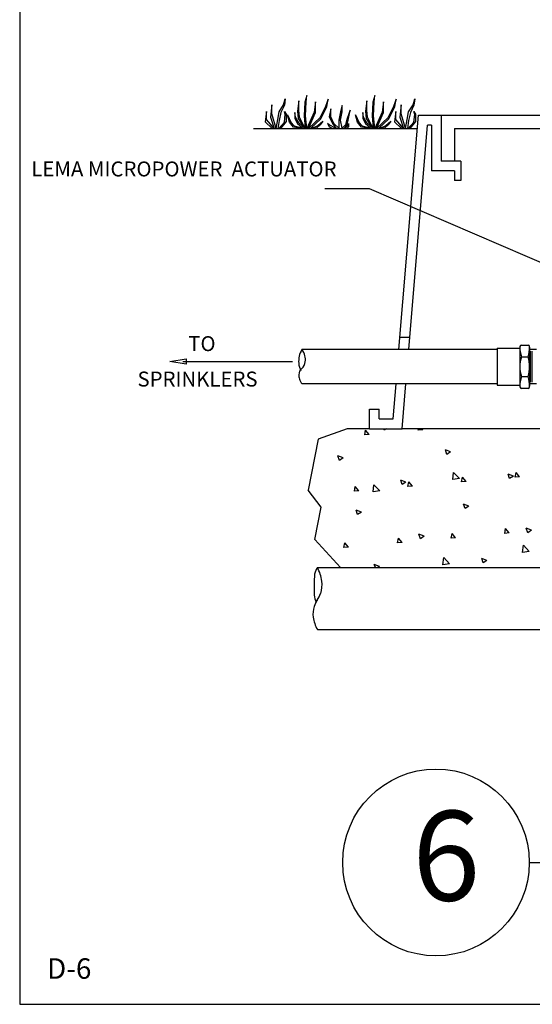
# Model space of a CAD drawing. Extents: x -0.1 to 9.6, y -1.1 to 9.4.
# Drawn here: x 0 to 1.7, y -1.1 to 2.2 of the extents above; entities that cross this region are included whole.
import ezdxf

# ---------------------------------------------------------------- set-up
doc = ezdxf.new("R2010")
doc.units = 0
doc.header["$MEASUREMENT"] = 0
for name, color, linetype in [('DET-DIM', 1, 'Continuous'), ('DET-HATCH', 1, 'Continuous'), ('DET-IMAGE', 5, 'Continuous'), ('DET-TXT', 1, 'Continuous')]:
    doc.layers.add(name, color=color, linetype=linetype)

msp = doc.modelspace()

# ---------------------------------------------------------------- linework, layer by layer
for p, q in [((0.0022, 9.4004), (0.0022, -1.0996)), ((0.0022, -1.0996), (8.0022, -1.0996))]:
    msp.add_line(p, q)
at = {"color": 7, "linetype": 'Continuous'}
msp.add_line((1.7071, -0.6257), (6.2032, -0.6257), dxfattribs=at)
msp.add_circle((1.395, -0.6257), 0.3121, dxfattribs=at)
at = {"layer": 'DET-DIM'}
for p, q in [((1.1726, 1.6254), (1.023, 1.6254)), ((1.7896, 1.3601), (1.1726, 1.6254)), ((0.5042, 1.0488), (0.5587, 1.0579)), ((0.5587, 1.0579), (0.5587, 1.0397)), ((0.5587, 1.0397), (0.5042, 1.0488)), ((0.5478, 1.0488), (0.9154, 1.0488))]:
    msp.add_line(p, q, dxfattribs=at)
at = {"layer": 'DET-HATCH', "color": 1}
for p, q in [((1.2214, 0.8187), (1.2197, 0.8239)), ((1.2291, 0.8239), (1.2214, 0.8187)), ((1.336, 0.8189), (1.3369, 0.8239)), ((1.351, 0.8202), (1.3479, 0.8239)), ((1.1567, 0.8032), (1.1596, 0.8189)), ((1.1717, 0.8045), (1.1567, 0.8032)), ((1.1717, 0.8045), (1.1596, 0.8189)), ((1.351, 0.8202), (1.336, 0.8189)), ((1.0846, 0.7264), (1.0671, 0.7332)), ((1.0722, 0.718), (1.0671, 0.7332)), ((1.0846, 0.7264), (1.0722, 0.7181)), ((1.4439, 0.7465), (1.4264, 0.7532)), ((1.4315, 0.7381), (1.4264, 0.7532)), ((1.4439, 0.7465), (1.4315, 0.7381)), ((1.4513, 0.6542), (1.4541, 0.6779)), ((1.4736, 0.6576), (1.4541, 0.6779)), ((1.4806, 0.6465), (1.4835, 0.6622)), ((1.4956, 0.6479), (1.4835, 0.6622)), ((1.654, 0.6658), (1.6364, 0.6725)), ((1.6415, 0.6574), (1.6364, 0.6725)), ((1.654, 0.6658), (1.6415, 0.6574)), ((1.66, 0.6622), (1.6629, 0.6779)), ((1.6749, 0.6635), (1.66, 0.6622)), ((1.6749, 0.6635), (1.6629, 0.6779)), ((1.122, 0.6152), (1.1249, 0.6308)), ((1.137, 0.6165), (1.1249, 0.6308)), ((1.1845, 0.6128), (1.1873, 0.6365)), ((1.2068, 0.6162), (1.1873, 0.6365)), ((1.2947, 0.6458), (1.2772, 0.6525)), ((1.2822, 0.6374), (1.2772, 0.6525)), ((1.2947, 0.6458), (1.2822, 0.6374)), ((1.3013, 0.6309), (1.3042, 0.6465)), ((1.3163, 0.6322), (1.3013, 0.6309)), ((1.3163, 0.6322), (1.3042, 0.6465)), ((1.4736, 0.6576), (1.4513, 0.6542)), ((1.4956, 0.6479), (1.4806, 0.6465)), ((1.137, 0.6165), (1.122, 0.6152)), ((1.2068, 0.6162), (1.1845, 0.6128)), ((1.5047, 0.5652), (1.4872, 0.5719)), ((1.4923, 0.5568), (1.4872, 0.5719)), ((1.5047, 0.5652), (1.4923, 0.5568)), ((1.1454, 0.5452), (1.1279, 0.5519)), ((1.133, 0.5368), (1.1279, 0.5519)), ((1.1454, 0.5452), (1.133, 0.5368)), ((1.3555, 0.4645), (1.338, 0.4712)), ((1.3431, 0.4561), (1.338, 0.4712)), ((1.3555, 0.4645), (1.3431, 0.4561)), ((1.446, 0.4585), (1.4489, 0.4742)), ((1.4609, 0.4598), (1.4489, 0.4742)), ((1.6253, 0.4742), (1.6282, 0.4899)), ((1.6402, 0.4755), (1.6253, 0.4742)), ((1.6402, 0.4755), (1.6282, 0.4899)), ((1.7148, 0.4845), (1.6973, 0.4913)), ((1.7023, 0.4762), (1.6973, 0.4913)), ((1.7148, 0.4845), (1.7023, 0.4762)), ((1.0873, 0.4271), (1.0902, 0.4428)), ((1.1023, 0.4284), (1.0873, 0.4271)), ((1.1023, 0.4284), (1.0902, 0.4428)), ((1.2666, 0.4428), (1.2695, 0.4585)), ((1.2816, 0.4441), (1.2666, 0.4428)), ((1.2816, 0.4441), (1.2695, 0.4585)), ((1.4609, 0.4598), (1.446, 0.4585)), ((1.685, 0.4106), (1.6878, 0.4344)), ((1.7072, 0.4141), (1.6878, 0.4344)), ((1.7072, 0.4141), (1.685, 0.4106)), ((1.2063, 0.3639), (1.1888, 0.3706)), ((1.1922, 0.3603), (1.1888, 0.3706)), ((1.2063, 0.3639), (1.201, 0.3603)), ((1.4182, 0.3693), (1.421, 0.393)), ((1.4404, 0.3727), (1.4182, 0.3693)), ((1.4404, 0.3727), (1.421, 0.393)), ((1.5656, 0.3839), (1.548, 0.3906)), ((1.5531, 0.3755), (1.548, 0.3906)), ((1.5656, 0.3839), (1.5531, 0.3755))]:
    msp.add_line(p, q, dxfattribs=at)
at = {"layer": 'DET-IMAGE'}
for p, q in [((0.8854, 1.9067), (0.891, 1.9265)), ((0.891, 1.9265), (0.8878, 1.9054)), ((0.9361, 1.9198), (0.9316, 1.8848)), ((0.9361, 1.8888), (0.9361, 1.9198)), ((0.9561, 1.9153), (0.9541, 1.8693)), ((0.963, 1.9378), (0.9561, 1.9153)), ((0.9586, 1.8693), (0.9606, 1.9168)), ((0.9606, 1.9168), (0.963, 1.9378)), ((0.992, 1.9168), (0.9875, 1.8818)), ((0.992, 1.8803), (0.992, 1.9168)), ((1.0344, 1.9253), (1.0254, 1.9003)), ((1.0299, 1.9003), (1.0344, 1.9253)), ((1.1633, 1.9198), (1.1589, 1.8848)), ((1.1633, 1.8888), (1.1633, 1.9198)), ((1.1833, 1.9153), (1.1813, 1.8693)), ((1.1903, 1.9378), (1.1833, 1.9153)), ((1.1858, 1.8693), (1.1878, 1.9168)), ((1.1878, 1.9168), (1.1903, 1.9378)), ((1.2192, 1.9168), (1.2148, 1.8818)), ((1.2192, 1.8803), (1.2192, 1.9168)), ((1.2617, 1.9253), (1.2527, 1.9003)), ((1.2572, 1.9003), (1.2617, 1.9253)), ((1.3182, 1.9067), (1.3239, 1.9265)), ((1.3239, 1.9265), (1.3207, 1.9054)), ((0.8277, 1.8842), (0.8237, 1.8492)), ((0.8277, 1.8572), (0.8277, 1.8842)), ((0.8457, 1.9061), (0.8417, 1.8652)), ((0.8457, 1.8762), (0.8457, 1.9061)), ((0.8599, 1.8276), (0.8457, 1.8762)), ((0.8655, 1.8576), (0.8707, 1.8825)), ((0.8707, 1.8825), (0.8854, 1.9067)), ((0.8764, 1.8805), (0.8707, 1.8537)), ((0.8878, 1.9054), (0.8764, 1.8805)), ((0.891, 1.8736), (0.8878, 1.8844)), ((0.8878, 1.8844), (0.8936, 1.8754)), ((0.9251, 1.8653), (0.9226, 1.8803)), ((0.9226, 1.8803), (0.9226, 1.8608)), ((0.9316, 1.8848), (0.9341, 1.8608)), ((0.9386, 1.8653), (0.9361, 1.8888)), ((0.9875, 1.8818), (0.9629, 1.8276)), ((0.969, 1.8276), (0.992, 1.8803)), ((1.0254, 1.9003), (1.008, 1.8638)), ((1.01, 1.8599), (1.0299, 1.9003)), ((1.0428, 1.8934), (1.0374, 1.8662)), ((1.0428, 1.8662), (1.0428, 1.8934)), ((1.0756, 1.8825), (1.0701, 1.8553)), ((1.081, 1.9043), (1.0756, 1.8825)), ((1.0756, 1.8553), (1.081, 1.8825)), ((1.081, 1.8825), (1.081, 1.9043)), ((1.1083, 1.888), (1.0974, 1.8607)), ((1.1028, 1.8607), (1.1083, 1.888)), ((1.1524, 1.8653), (1.1499, 1.8803)), ((1.1499, 1.8803), (1.1499, 1.8608)), ((1.1589, 1.8848), (1.1613, 1.8608)), ((1.1658, 1.8653), (1.1633, 1.8888)), ((1.2148, 1.8818), (1.1902, 1.8276)), ((1.1962, 1.8276), (1.2192, 1.8803)), ((1.2527, 1.9003), (1.2353, 1.8638)), ((1.2372, 1.8599), (1.2572, 1.9003)), ((1.2606, 1.8842), (1.2566, 1.8492)), ((1.2606, 1.8572), (1.2606, 1.8842)), ((1.2785, 1.9061), (1.2746, 1.8652)), ((1.2785, 1.8762), (1.2785, 1.9061)), ((1.2928, 1.8276), (1.2785, 1.8762)), ((1.2984, 1.8576), (1.3035, 1.8825)), ((1.3035, 1.8825), (1.3182, 1.9067)), ((1.3093, 1.8805), (1.3035, 1.8537)), ((1.3207, 1.9054), (1.3093, 1.8805)), ((1.3239, 1.8736), (1.3207, 1.8844)), ((1.3207, 1.8844), (1.3265, 1.8754)), ((0.8237, 1.8492), (0.8471, 1.8276)), ((0.8538, 1.8276), (0.8277, 1.8572)), ((0.8417, 1.8652), (0.8538, 1.8276)), ((0.8605, 1.8276), (0.8655, 1.8576)), ((0.8707, 1.8537), (0.8664, 1.8276)), ((0.869, 1.8276), (0.8878, 1.8486)), ((0.8936, 1.8505), (0.8753, 1.8276)), ((0.8878, 1.8486), (0.891, 1.8736)), ((0.8936, 1.8754), (0.8936, 1.8505)), ((0.9051, 1.8489), (0.8986, 1.8724)), ((0.8986, 1.8724), (0.9096, 1.8489)), ((0.9181, 1.8319), (0.9051, 1.8489)), ((0.9096, 1.8489), (0.9206, 1.8364)), ((0.9226, 1.8608), (0.9316, 1.8434)), ((0.9361, 1.8459), (0.9251, 1.8653)), ((0.9316, 1.8434), (0.9476, 1.83)), ((0.9341, 1.8608), (0.9508, 1.8335)), ((0.9579, 1.8276), (0.9361, 1.8459)), ((0.9579, 1.8276), (0.9386, 1.8653)), ((0.9541, 1.8693), (0.9579, 1.8276)), ((0.9629, 1.8276), (0.9586, 1.8693)), ((1.008, 1.8638), (0.969, 1.8276)), ((0.9751, 1.8276), (1.01, 1.8599)), ((0.9965, 1.8349), (1.008, 1.8434)), ((1.008, 1.8434), (1.0165, 1.8519)), ((1.0165, 1.8519), (1.008, 1.8389)), ((1.0374, 1.8389), (1.0319, 1.8443)), ((1.0319, 1.8443), (1.0374, 1.8334)), ((1.0374, 1.8662), (1.0483, 1.8443)), ((1.0538, 1.8443), (1.0428, 1.8662)), ((1.0483, 1.8443), (1.0609, 1.8276)), ((1.0701, 1.828), (1.0538, 1.8443)), ((1.0701, 1.8553), (1.0701, 1.828)), ((1.081, 1.828), (1.0756, 1.8553)), ((1.0974, 1.8607), (1.0919, 1.8389)), ((1.0971, 1.8334), (1.1025, 1.8443)), ((1.0974, 1.8389), (1.1028, 1.8607)), ((1.1025, 1.8443), (1.1025, 1.8334)), ((1.1324, 1.8489), (1.1259, 1.8724)), ((1.1259, 1.8724), (1.1369, 1.8489)), ((1.1454, 1.8319), (1.1324, 1.8489)), ((1.1369, 1.8489), (1.1479, 1.8364)), ((1.1499, 1.8608), (1.1589, 1.8434)), ((1.1633, 1.8459), (1.1524, 1.8653)), ((1.1589, 1.8434), (1.1749, 1.83)), ((1.1613, 1.8608), (1.1781, 1.8335)), ((1.1852, 1.8276), (1.1633, 1.8459)), ((1.1852, 1.8276), (1.1658, 1.8653)), ((1.1813, 1.8693), (1.1852, 1.8276)), ((1.1902, 1.8276), (1.1858, 1.8693)), ((1.2353, 1.8638), (1.1962, 1.8276)), ((1.2024, 1.8276), (1.2372, 1.8599)), ((1.2237, 1.8349), (1.2353, 1.8434)), ((1.2353, 1.8434), (1.2437, 1.8519)), ((1.2437, 1.8519), (1.2353, 1.8389)), ((1.2566, 1.8492), (1.28, 1.8276)), ((1.2866, 1.8276), (1.2606, 1.8572)), ((1.2712, 1.0886), (1.3364, 1.8712)), ((1.2746, 1.8652), (1.2866, 1.8276)), ((1.2934, 1.8276), (1.2984, 1.8576)), ((1.3035, 1.8537), (1.2993, 1.8276)), ((1.3018, 1.8276), (1.3207, 1.8486)), ((1.3265, 1.8505), (1.3081, 1.8276)), ((1.3207, 1.8486), (1.3239, 1.8736)), ((1.3265, 1.8754), (1.3265, 1.8505)), ((1.3364, 1.8712), (2.7328, 1.8712)), ((1.4128, 1.8712), (1.4128, 1.7185)), ((0.784, 1.8276), (1.3328, 1.8276)), ((0.9506, 1.8276), (0.9181, 1.8319)), ((0.9206, 1.8364), (0.9579, 1.8276)), ((0.9751, 1.8276), (0.9965, 1.8349)), ((0.9965, 1.8294), (0.9883, 1.8276)), ((1.008, 1.8389), (0.9965, 1.8294)), ((1.0592, 1.828), (1.0374, 1.8389)), ((1.0374, 1.8334), (1.0491, 1.8276)), ((1.0919, 1.8389), (1.0806, 1.8276)), ((1.0889, 1.8276), (1.0974, 1.8389)), ((1.0902, 1.8276), (1.0971, 1.8334)), ((1.1025, 1.8334), (1.0967, 1.8276)), ((1.1778, 1.8276), (1.1454, 1.8319)), ((1.1479, 1.8364), (1.1852, 1.8276)), ((1.2024, 1.8276), (1.2237, 1.8349)), ((1.2237, 1.8294), (1.2156, 1.8276)), ((1.2353, 1.8389), (1.2237, 1.8294)), ((1.3041, 1.0886), (1.3666, 1.8385)), ((1.3801, 1.8385), (1.3666, 1.8385)), ((1.3801, 1.8385), (1.3801, 1.6858)), ((1.4565, 1.8276), (2.6128, 1.8276)), ((1.4565, 1.8276), (1.4565, 1.7185)), ((1.4783, 1.7185), (1.4128, 1.7185)), ((1.4783, 1.7185), (1.4783, 1.653)), ((1.4565, 1.6858), (1.3801, 1.6858)), ((1.4565, 1.6858), (1.4565, 1.653)), ((1.4783, 1.653), (1.4565, 1.653)), ((1.2746, 1.1294), (1.3075, 1.1294)), ((1.5994, 1.0886), (0.9467, 1.0886)), ((1.5994, 0.9738), (0.9468, 0.9738)), ((1.2519, 0.8567), (1.2617, 0.9738)), ((1.282, 0.8239), (1.2945, 0.9738)), ((1.1728, 0.8894), (1.2055, 0.8894)), ((1.1728, 0.8239), (1.1728, 0.8894)), ((1.2055, 0.8567), (1.2055, 0.8894)), ((1.2055, 0.8567), (1.2519, 0.8567)), ((1.0978, 0.8239), (1.0004, 0.7891)), ((1.1728, 0.8239), (1.0978, 0.8239)), ((1.1728, 0.8239), (1.282, 0.8239)), ((2.5984, 0.8239), (1.282, 0.8239)), ((1.0004, 0.7891), (0.9673, 0.6184)), ((1.0113, 0.5618), (0.9673, 0.6184)), ((0.9896, 0.4536), (1.0113, 0.5618)), ((1.0751, 0.3603), (0.9896, 0.4536)), ((0.9982, 0.3603), (1.0751, 0.3603)), ((1.0751, 0.3603), (2.5125, 0.3603)), ((0.9983, 0.153), (2.5125, 0.153))]:
    msp.add_line(p, q, dxfattribs=at)
at = {"layer": 'DET-IMAGE', "color": 5}
for p, q in [((1.5994, 1.0934), (1.6758, 1.0934)), ((1.5994, 1.0934), (1.5994, 0.969)), ((1.6758, 1.0983), (1.6758, 0.9641)), ((1.681, 1.1036), (1.7032, 1.1036)), ((1.7085, 1.0967), (1.7085, 0.9657)), ((1.7314, 1.0886), (1.7085, 1.0886)), ((1.6812, 1.0639), (1.703, 1.0639)), ((1.7112, 0.9792), (1.7112, 1.0832)), ((1.7167, 0.9792), (1.7167, 1.0832)), ((1.6812, 0.9985), (1.703, 0.9985)), ((1.5994, 0.969), (1.6758, 0.969)), ((1.681, 0.9589), (1.7032, 0.9589)), ((1.7314, 0.9738), (1.7085, 0.9738))]:
    msp.add_line(p, q, dxfattribs=at)
at = {"layer": 'DET-IMAGE'}
for centre, radius, start, end in [((1.0077, 1.0499), 0.0723, 147.5937, 166.7339), ((0.8893, 1.0495), 0.0695, 15.0643, 34.2806), ((1.681, 1.0983), 0.00524, 90, 180), ((1.7767, 1.0967), 0.1009, 178.7829, 198.9246), ((1.6076, 1.0967), 0.1009, 341.0754, 0.9916), ((1.7032, 1.0983), 0.00524, 0.9916, 90), ((1.0078, 1.0499), 0.0723, 166.7373, 185.8726), ((0.9084, 1.0546), 0.0497, 352.3094, 15.0643), ((1.7767, 1.0312), 0.1009, 161.0754, 198.9246), ((1.6076, 1.0312), 0.1009, 341.0754, 18.9246), ((1.0077, 1.0499), 0.0723, 185.8741, 206.0167), ((0.9668, 1.0025), 0.031, 132.5502, 176.5336), ((0.9204, 1.053), 0.0376, 312.5502, 352.3094), ((0.9721, 1.0021), 0.0363, 176.5336, 199.6528), ((0.9928, 1.0095), 0.0582, 199.6528, 217.8521), ((1.7767, 0.9657), 0.1009, 161.0754, 181.2171), ((1.6076, 0.9657), 0.1009, 359.0084, 18.9246), ((1.681, 0.9641), 0.00524, 180, 270), ((1.7032, 0.9641), 0.00524, 270, 359.0084), ((1.601, 0.2895), 0.614, 175.4572, 182.0164), ((1.0592, 0.3216), 0.0723, 147.5937, 166.7339), ((0.8861, 0.2982), 0.1282, 7.1776, 28.9821), ((0.9222, 0.3028), 0.0919, 341.3606, 7.1776), ((1.0592, 0.2753), 0.0723, 185.8741, 206.0167), ((0.9254, 0.3016), 0.0884, 325.0977, 341.3606), ((1.0635, 0.2053), 0.0799, 145.0977, 162.205), ((1.0637, 0.2053), 0.0802, 162.205, 188.084), ((1.0999, 0.2104), 0.1167, 188.084, 209.4735)]:
    msp.add_arc(centre, radius, start, end, dxfattribs=at)

# ---------------------------------------------------------------- texts
at = {"color": 7, "insert": (1.3158, -0.4532), "char_height": 0.3, "attachment_point": 1}
msp.add_mtext('{\\fdim.shx;6', dxfattribs=at)
at = {"insert": (0.0937, -0.9459, 9.0149), "char_height": 0.068436, "width": 0.24, "attachment_point": 1}
msp.add_mtext('{\\fdim.shx;D-6', dxfattribs=at)
at = {"layer": 'DET-TXT', "char_height": 0.05, "attachment_point": 1}
for s, insert in [('LEMA MICROPOWER  ACTUATOR', (0.0412, 1.717)), ('TO', (0.5662, 1.1332)), ('SPRINKLERS', (0.3964, 1.0148))]:
    msp.add_mtext(s, dxfattribs=dict(at, insert=insert))

doc.saveas('drawing.dxf')
